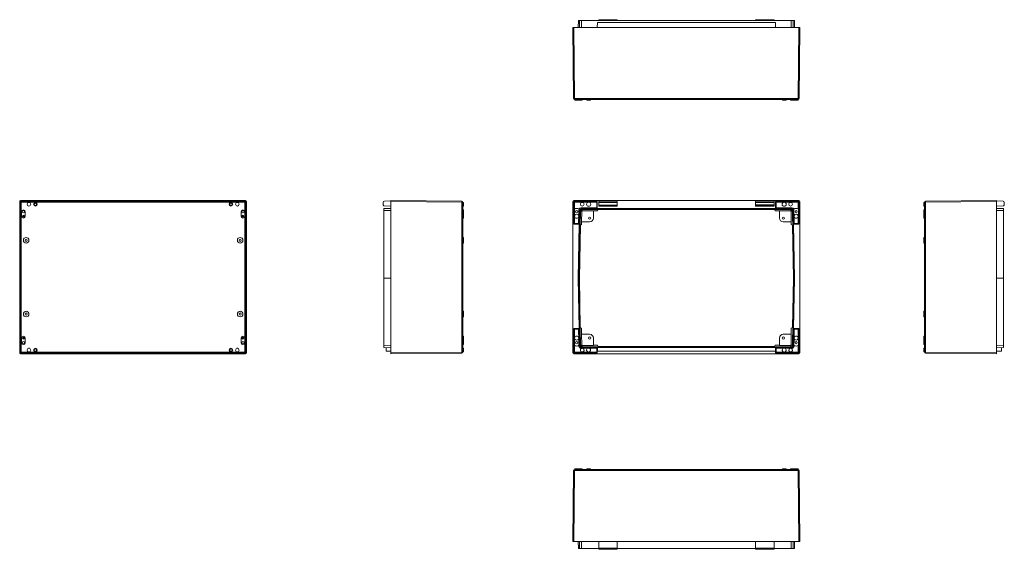
# Model space of a CAD drawing. Units: millimetres. Extents: x -1868 to 800, y -353 to 1082.
import ezdxf

# ---------------------------------------------------------------- set-up
doc = ezdxf.new("R2010")
doc.units = ezdxf.units.MM

msp = doc.modelspace()

# ---------------------------------------------------------------- linework, layer by layer
at = {"color": 7, "linetype": 'Continuous', "lineweight": 15}
for p, q in [((-354.1, 1080.1), (-354.3, 1061.1)), ((-354.1, 1080.1), (-350.9, 1080.1)), ((-351.1, 1061.1), (-350.9, 1080.1)), ((-350.9, 1080.1), (-345.4, 1080.1)), ((-345.4, 1080.1), (-345.6, 1061.1)), ((-345.4, 1080.1), (222.8, 1080.1)), ((-302.6, 1074.1), (-302.8, 1061.1)), ((-302.6, 1074.1), (180, 1074.1)), ((-298.8, 1082.1), (-248.8, 1082.1)), ((-298.8, 1080.1), (-298.8, 1082.1)), ((-248.8, 1082.1), (-248.8, 1080.1)), ((126.2, 1082.1), (176.2, 1082.1)), ((126.2, 1080.1), (126.2, 1082.1)), ((126.2, 1080.1), (126.2, 1080.1)), ((176.2, 1080.1), (126.2, 1080.1)), ((176.2, 1082.1), (176.2, 1080.1)), ((176.2, 1080.1), (176.2, 1080.1)), ((180, 1074.1), (180.2, 1061.1)), ((222.8, 1080.1), (228.3, 1080.1)), ((223, 1061.1), (222.8, 1080.1)), ((228.3, 1080.1), (231.5, 1080.1)), ((228.3, 1080.1), (228.5, 1061.1)), ((231.5, 1080.1), (231.7, 1061.1)), ((-368.8, 1061.1), (-366.2, 1061.1)), ((-367.1, 868.6), (-368.8, 1061.1)), ((-366.2, 1061.1), (-364.5, 868.6)), ((-366.2, 1061.1), (243.6, 1061.1)), ((241.9, 868.6), (243.6, 1061.1)), ((243.6, 1061.1), (246.2, 1061.1)), ((246.2, 1061.1), (244.5, 868.6)), ((-364.5, 868.6), (241.9, 868.6)), ((-364.5, 868.6), (-364.5, 866.1)), ((241.9, 866.1), (-364.5, 866.1)), ((-363.8, 864.1), (-363.8, 866.1)), ((-353.8, 864.1), (-363.8, 864.1)), ((-353.8, 864.1), (-353.8, 866.1)), ((-343.8, 864.1), (-353.8, 864.1)), ((-343.8, 864.1), (-343.8, 866.1)), ((-331.3, 866.1), (-331.3, 864.1)), ((-321.3, 864.1), (-331.3, 864.1)), ((-321.3, 864.1), (-321.3, 866.1)), ((198.7, 866.1), (198.7, 864.1)), ((208.7, 864.1), (198.7, 864.1)), ((208.7, 864.1), (208.7, 866.1)), ((221.2, 866.1), (221.2, 864.1)), ((231.2, 864.1), (221.2, 864.1)), ((231.2, 864.1), (231.2, 866.1)), ((241.2, 864.1), (231.2, 864.1)), ((241.2, 864.1), (241.2, 866.1)), ((241.9, 868.6), (241.9, 866.1)), ((-1866.8, 587.7), (-1868.5, 589.4)), ((-1868.5, 179.6), (-1868.5, 589.4)), ((-1866.8, 181.3), (-1866.8, 587.7)), ((-1866.8, 587.7), (-1864.2, 587.7)), ((-1865.9, 592), (-1864.2, 590.3)), ((-1865.9, 592), (-1256.1, 592)), ((-1864.2, 587.7), (-1864.2, 590.3)), ((-1864.2, 590.3), (-1257.8, 590.3)), ((-1864.2, 587.7), (-1864.2, 181.3)), ((-1257.8, 587.7), (-1864.2, 587.7)), ((-1257.8, 590.3), (-1256.1, 592)), ((-1257.8, 587.7), (-1257.8, 590.3)), ((-1257.8, 181.3), (-1257.8, 587.7)), ((-1257.8, 587.7), (-1255.2, 587.7)), ((-1253.5, 589.4), (-1255.2, 587.7)), ((-1255.2, 587.7), (-1255.2, 181.3)), ((-1253.5, 589.4), (-1253.5, 179.6)), ((-883.4, 587.2), (-883.4, 580.1)), ((-862.4, 591.3), (-880, 590.7)), ((-862.4, 592), (-669.9, 590.3)), ((-862.4, 589.4), (-862.4, 592)), ((-862.4, 179.6), (-862.4, 589.4)), ((-669.9, 587.7), (-862.4, 589.4)), ((-669.9, 181.3), (-669.9, 587.7)), ((-669.9, 587.7), (-667.4, 587.7)), ((-667.4, 587.7), (-667.4, 181.3)), ((-368.8, 589.4), (-368.8, 179.6)), ((-302.8, 589.5), (-366.3, 589.5)), ((-366.3, 589.5), (-366.3, 528.2)), ((-364.6, 587.8), (-366.3, 589.5)), ((243.6, 592), (-366.2, 592)), ((-364.6, 587.8), (-304.5, 587.8)), ((-364.6, 568.9), (-364.6, 587.8)), ((-304.5, 587.8), (-302.8, 589.5)), ((-304.5, 587.8), (-304.5, 572.2)), ((-302.8, 570.5), (-302.8, 589.5)), ((-248.8, 591.3), (-298.8, 591.3)), ((-298.8, 591.3), (-298.8, 590.7)), ((-298.8, 590.7), (-248.8, 590.7)), ((-298.8, 587.2), (-298.8, 590.7)), ((-248.8, 587.2), (-298.8, 587.2)), ((-298.8, 587.2), (-298.8, 580)), ((-248.8, 591.3), (-248.8, 590.7)), ((-248.8, 590.7), (-248.8, 587.2)), ((-248.8, 587.2), (-248.8, 580)), ((126.2, 591.3), (176.2, 591.3)), ((126.2, 591.3), (126.2, 590.7)), ((126.2, 590.7), (176.2, 590.7)), ((126.2, 587.2), (126.2, 590.7)), ((176.2, 587.2), (126.2, 587.2)), ((126.2, 587.2), (126.2, 580.1)), ((176.2, 591.3), (176.2, 590.7)), ((176.2, 590.7), (176.2, 587.2)), ((176.2, 587.2), (176.2, 580.1)), ((243.7, 589.5), (180.2, 589.5)), ((180.2, 589.5), (180.2, 570.5)), ((181.9, 587.8), (180.2, 589.5)), ((181.9, 587.8), (242, 587.8)), ((181.9, 572.2), (181.9, 587.8)), ((242, 587.8), (243.7, 589.5)), ((242, 587.8), (242, 568.9)), ((243.7, 528.2), (243.7, 589.5)), ((246.2, 179.6), (246.2, 589.4)), ((584.4, 181.3), (584.4, 587.7)), ((584.4, 587.7), (586.9, 587.7)), ((586.9, 590.3), (779.4, 592)), ((779.4, 589.4), (586.9, 587.7)), ((586.9, 587.7), (586.9, 181.3)), ((779.4, 592), (779.4, 589.4)), ((779.4, 591.3), (797, 590.7)), ((779.4, 589.4), (779.4, 179.6)), ((800.4, 587.2), (800.4, 580)), ((-1863.5, 562), (-1863.5, 549.5)), ((-1853.5, 549.5), (-1853.5, 562)), ((-1268.5, 562), (-1268.5, 549.5)), ((-1258.5, 549.5), (-1258.5, 562)), ((-883.4, 580.1), (-881.4, 578)), ((-883.4, 580.1), (-883.4, 580)), ((-883.4, 580), (-882.3, 579)), ((-881.4, 578), (-862.4, 577.3)), ((-881.4, 570.3), (-862.4, 570.5)), ((-881.4, 564.9), (-881.4, 570.3)), ((-862.4, 565.1), (-881.4, 564.9)), ((-881.4, 382), (-881.4, 564.9)), ((-665.4, 587), (-667.4, 587)), ((-667.4, 577), (-665.4, 577)), ((-665.4, 567), (-667.4, 567)), ((-665.4, 562), (-667.4, 562)), ((-665.4, 587), (-665.4, 582)), ((-665.4, 582), (-665.4, 577)), ((-665.4, 567), (-665.4, 562)), ((-665.4, 562), (-665.4, 549.5)), ((-364.7, 568.8), (-364.7, 555.2)), ((-350.9, 564.9), (-354.1, 382)), ((-352.9, 555.2), (-352.7, 566.7)), ((-350.9, 564.9), (-352.7, 566.7)), ((-348.4, 565.9), (-351.6, 382)), ((-345, 562.4), (-348.4, 565.9)), ((-347.3, 572.2), (-345.4, 570.3)), ((-304.5, 572.2), (-347.3, 572.2)), ((223.8, 567.8), (-346.4, 567.8)), ((-346.4, 567.8), (-343, 564.4)), ((-345, 562.4), (-345.5, 534.3)), ((222.8, 570.3), (-345.4, 570.3)), ((-313.6, 564.4), (-343, 564.4)), ((-313.6, 544.5), (-313.6, 564.4)), ((-313.6, 564.1), (-302, 564.1)), ((-304.5, 572.2), (-302.8, 570.5)), ((180.2, 570.5), (-302.8, 570.5)), ((-302, 564.1), (-300.3, 567.5)), ((177.7, 567.5), (-300.3, 567.5)), ((-298.8, 580), (-248.8, 580)), ((-298.8, 578), (-298.8, 580)), ((-248.8, 578), (-298.8, 578)), ((-298.8, 578), (-298.8, 577.3)), ((-248.8, 577.3), (-298.8, 577.3)), ((-248.8, 580), (-248.8, 578)), ((-248.8, 578), (-248.8, 577.3)), ((126.2, 580.1), (176.2, 580.1)), ((126.2, 578), (126.2, 580.1)), ((176.2, 578), (126.2, 578)), ((126.2, 578), (126.2, 577.3)), ((126.2, 577.3), (176.2, 577.3)), ((176.2, 580.1), (176.2, 578)), ((176.2, 578), (176.2, 577.3)), ((179.4, 564.1), (177.7, 567.5)), ((179.4, 564.1), (191, 564.1)), ((181.9, 572.2), (180.2, 570.5)), ((224.7, 572.2), (181.9, 572.2)), ((220.4, 564.4), (191, 564.4)), ((191, 564.4), (191, 544.5)), ((220.4, 564.4), (223.8, 567.8)), ((225.8, 565.9), (222.4, 562.4)), ((222.9, 534.3), (222.4, 562.4)), ((222.8, 570.3), (224.7, 572.2)), ((229, 382), (225.8, 565.9)), ((230.1, 566.7), (228.3, 564.9)), ((231.5, 382), (228.3, 564.9)), ((230.3, 555.2), (230.1, 566.7)), ((242.1, 568.8), (242.1, 555.2)), ((584.4, 587), (582.4, 587)), ((582.4, 582), (582.4, 587)), ((582.4, 577), (582.4, 582)), ((582.4, 577), (584.4, 577)), ((584.4, 567), (582.4, 567)), ((582.4, 562), (582.4, 567)), ((582.4, 562), (584.4, 562)), ((582.4, 549.5), (582.4, 562)), ((798.3, 578), (779.4, 577.3)), ((779.4, 570.5), (798.4, 570.3)), ((798.4, 564.9), (779.4, 565.1)), ((798.3, 578), (800.4, 580)), ((798.4, 578), (798.3, 578)), ((798.4, 578), (799.3, 579)), ((798.4, 570.3), (798.4, 564.9)), ((798.4, 564.9), (798.4, 382)), ((-665.4, 549.5), (-667.4, 549.5)), ((-667.4, 544.5), (-665.4, 544.5)), ((-665.4, 549.5), (-665.4, 544.5)), ((-364.6, 529.9), (-364.6, 555.1)), ((-353, 555.2), (-353.4, 529.9)), ((-345.5, 534.3), (-323.8, 534.3)), ((-345.4, 527.4), (-345.3, 534.3)), ((201.2, 534.3), (222.9, 534.3)), ((222.7, 534.3), (222.8, 527.4)), ((230.8, 529.9), (230.4, 555.2)), ((242, 555.1), (242, 529.9)), ((582.4, 549.5), (584.4, 549.5)), ((582.4, 544.5), (582.4, 549.5)), ((582.4, 544.5), (584.4, 544.5)), ((-364.6, 529.9), (-366.3, 528.2)), ((-366.3, 528.2), (-351.8, 528.2)), ((-353.4, 529.9), (-364.6, 529.9)), ((-351.8, 528.2), (-354.3, 382)), ((-353.4, 529.9), (-351.8, 528.2)), ((-348.8, 525.7), (-351.3, 382)), ((-345.4, 527.4), (-348.8, 525.7)), ((222.8, 527.4), (226.1, 525.7)), ((228.7, 382), (226.1, 525.7)), ((230.8, 529.9), (229.1, 528.2)), ((231.7, 382), (229.1, 528.2)), ((229.1, 528.2), (243.7, 528.2)), ((242, 529.9), (230.8, 529.9)), ((242, 529.9), (243.7, 528.2)), ((-665.4, 492), (-667.4, 492)), ((-665.4, 492), (-665.4, 477)), ((584.4, 492), (582.4, 492)), ((582.4, 484.5), (582.4, 492)), ((582.4, 477), (582.4, 484.5)), ((-667.4, 477), (-665.4, 477)), ((582.4, 477), (584.4, 477)), ((-881.4, 382), (-862.4, 382)), ((-881.4, 199.1), (-881.4, 382)), ((-354.1, 382), (-354.3, 382)), ((-354.3, 382), (-351.9, 245.3)), ((-354.1, 382), (-350.9, 199.1)), ((-351.6, 382), (-348.4, 198.1)), ((-351.6, 382), (-351.3, 382)), ((-351.3, 382), (-348.9, 247.8)), ((225.8, 198.1), (229, 382)), ((226.3, 247.8), (228.7, 382)), ((228.3, 199.1), (231.5, 382)), ((229, 382), (228.7, 382)), ((229.3, 245.3), (231.7, 382)), ((231.5, 382), (231.7, 382)), ((798.4, 382), (779.4, 382)), ((798.4, 382), (798.4, 199.1)), ((-665.4, 292), (-667.4, 292)), ((-667.4, 277), (-665.4, 277)), ((-665.4, 292), (-665.4, 277)), ((584.4, 292), (582.4, 292)), ((582.4, 284.5), (582.4, 292)), ((582.4, 277), (582.4, 284.5)), ((582.4, 277), (584.4, 277)), ((-351.9, 245.3), (-366.3, 245.3)), ((-366.3, 245.3), (-366.3, 179.5)), ((-364.6, 243.6), (-366.3, 245.3)), ((-364.6, 243.6), (-353.6, 243.6)), ((-364.6, 213.9), (-364.6, 243.6)), ((-353.6, 243.6), (-351.9, 245.3)), ((-353.6, 243.6), (-353.1, 213.9)), ((-345.6, 246.1), (-348.9, 247.8)), ((-345.3, 229.7), (-345.6, 246.1)), ((223, 246.1), (222.7, 229.7)), ((223, 246.1), (226.3, 247.8)), ((231, 243.6), (229.3, 245.3)), ((243.7, 245.3), (229.3, 245.3)), ((230.4, 213.9), (231, 243.6)), ((231, 243.6), (242, 243.6)), ((242, 243.6), (243.7, 245.3)), ((242, 243.6), (242, 213.9)), ((243.7, 179.5), (243.7, 245.3)), ((-1863.5, 219.5), (-1863.5, 207)), ((-1853.5, 207), (-1853.5, 219.5)), ((-1268.5, 219.5), (-1268.5, 207)), ((-1258.5, 207), (-1258.5, 219.5)), ((-665.4, 224.5), (-667.4, 224.5)), ((-665.4, 219.5), (-667.4, 219.5)), ((-665.4, 224.5), (-665.4, 219.5)), ((-665.4, 219.5), (-665.4, 207)), ((-364.7, 200.2), (-364.7, 213.8)), ((-353, 213.9), (-352.8, 200.3)), ((-345.5, 229.7), (-345, 201.6)), ((-323.8, 229.7), (-345.5, 229.7)), ((-313.6, 199.6), (-313.6, 219.5)), ((191, 219.5), (191, 199.6)), ((222.9, 229.7), (201.2, 229.7)), ((222.4, 201.6), (222.9, 229.7)), ((230.4, 213.9), (230.2, 200.3)), ((242.1, 200.2), (242.1, 213.8)), ((584.4, 224.5), (582.4, 224.5)), ((582.4, 219.5), (582.4, 224.5)), ((582.4, 219.5), (584.4, 219.5)), ((582.4, 207), (582.4, 219.5)), ((-1842.2, 191.8), (-1844.8, 191.8)), ((-1277.2, 191.8), (-1279.8, 191.8)), ((-881.4, 193.7), (-881.4, 199.1)), ((-881.4, 199.1), (-862.4, 198.9)), ((-862.4, 193.5), (-881.4, 193.7)), ((-875.4, 183.9), (-875.4, 193.6)), ((-665.4, 207), (-667.4, 207)), ((-667.4, 202), (-665.4, 202)), ((-665.4, 192), (-667.4, 192)), ((-665.4, 207), (-665.4, 202)), ((-665.4, 192), (-665.4, 182)), ((-364.6, 181.2), (-364.6, 200.1)), ((-352.8, 200.3), (-352.8, 197.2)), ((-352.8, 197.2), (-350.9, 199.1)), ((-348.4, 198.1), (-345, 201.6)), ((-345.4, 193.7), (-347.3, 191.8)), ((-347.3, 191.8), (-345.1, 191.8)), ((-343, 199.6), (-346.4, 196.2)), ((-346.4, 196.2), (223.8, 196.2)), ((-345.4, 193.7), (222.8, 193.7)), ((-345.1, 191.8), (-342.5, 191.8)), ((-343, 199.6), (-313.6, 199.6)), ((-342.5, 191.8), (-329, 191.8)), ((-328.3, 192.1), (-324.3, 192.1)), ((-323.7, 191.8), (-304.5, 191.8)), ((-302, 199.9), (-313.6, 199.9)), ((-304.5, 191.8), (-302.8, 193.5)), ((-304.5, 191.8), (-304.5, 181.2)), ((-302.6, 193.6), (-302.8, 193.5)), ((-302.8, 193.5), (-302.8, 183.7)), ((-302.6, 193.6), (180, 193.6)), ((-302.6, 193.6), (-302.6, 183.9)), ((-302, 199.9), (-300.3, 196.5)), ((-300.1, 196.3), (-300.3, 196.5)), ((-300.1, 196.3), (177.5, 196.3)), ((177.7, 196.5), (177.5, 196.3)), ((179.4, 199.9), (177.7, 196.5)), ((191, 199.9), (179.4, 199.9)), ((180.2, 193.5), (180, 193.6)), ((180, 183.9), (180, 193.6)), ((181.9, 191.8), (180.2, 193.5)), ((180.2, 193.5), (180.2, 183.7)), ((181.9, 191.8), (201, 191.8)), ((181.9, 181.2), (181.9, 191.8)), ((191, 199.6), (220.4, 199.6)), ((205.7, 192.1), (201.7, 192.1)), ((206.3, 191.8), (219.9, 191.8)), ((219.9, 191.8), (222.5, 191.8)), ((223.8, 196.2), (220.4, 199.6)), ((222.4, 201.6), (225.8, 198.1)), ((222.5, 191.8), (224.7, 191.8)), ((224.7, 191.8), (222.8, 193.7)), ((228.3, 199.1), (230.2, 197.2)), ((230.2, 197.2), (230.2, 200.3)), ((242, 200.1), (242, 181.2)), ((582.4, 207), (584.4, 207)), ((582.4, 202), (582.4, 207)), ((582.4, 202), (584.4, 202)), ((584.4, 192), (582.4, 192)), ((582.4, 182), (582.4, 192)), ((779.4, 198.9), (798.4, 199.1)), ((798.4, 193.7), (779.4, 193.5)), ((792.4, 193.6), (792.4, 183.9)), ((798.4, 199.1), (798.4, 193.7)), ((-1868.5, 179.6), (-1866.8, 181.3)), ((-1866.8, 181.3), (-1864.2, 181.3)), ((-1864.2, 178.7), (-1865.9, 177)), ((-1256.1, 177), (-1865.9, 177)), ((-1864.2, 178.7), (-1864.2, 181.3)), ((-1864.2, 181.3), (-1257.8, 181.3)), ((-1257.8, 178.7), (-1864.2, 178.7)), ((-1257.8, 181.3), (-1255.2, 181.3)), ((-1257.8, 178.7), (-1257.8, 181.3)), ((-1256.1, 177), (-1257.8, 178.7)), ((-1255.2, 181.3), (-1253.5, 179.6)), ((-875.4, 183.9), (-862.4, 183.7)), ((-862.4, 179.6), (-669.9, 181.3)), ((-862.4, 177), (-862.4, 179.6)), ((-669.9, 178.7), (-862.4, 177)), ((-669.9, 181.3), (-667.4, 181.3)), ((-667.4, 182), (-665.4, 182)), ((-364.6, 181.2), (-366.3, 179.5)), ((-366.3, 179.5), (-302.8, 179.5)), ((-366.2, 177), (243.6, 177)), ((-304.5, 181.2), (-364.6, 181.2)), ((-304.5, 181.2), (-302.8, 179.5)), ((-302.6, 183.9), (-302.8, 183.7)), ((-302.8, 183.7), (180.2, 183.7)), ((-302.8, 179.5), (-302.8, 183.7)), ((-302.6, 183.9), (180, 183.9)), ((180, 183.9), (180.2, 183.7)), ((180.2, 183.7), (180.2, 179.5)), ((181.9, 181.2), (180.2, 179.5)), ((180.2, 179.5), (243.7, 179.5)), ((242, 181.2), (181.9, 181.2)), ((242, 181.2), (243.7, 179.5)), ((582.4, 182), (584.4, 182)), ((584.4, 181.3), (586.9, 181.3)), ((586.9, 181.3), (779.4, 179.6)), ((779.4, 177), (586.9, 178.7)), ((792.4, 183.9), (779.4, 183.7)), ((779.4, 179.6), (779.4, 177)), ((-368.8, -331.7), (-367.1, -139.2)), ((-364.5, -139.2), (-366.2, -331.7)), ((-364.5, -136.7), (241.9, -136.7)), ((-364.5, -136.7), (-364.5, -139.2)), ((241.9, -139.2), (-364.5, -139.2)), ((-363.8, -134.7), (-363.8, -136.7)), ((-363.8, -134.7), (-353.8, -134.7)), ((-353.8, -134.7), (-353.8, -136.7)), ((-353.8, -134.7), (-343.8, -134.7)), ((-343.8, -136.7), (-343.8, -134.7)), ((-331.3, -134.7), (-331.3, -136.7)), ((-331.3, -134.7), (-321.3, -134.7)), ((-321.3, -136.7), (-321.3, -134.7)), ((198.7, -134.7), (198.7, -136.7)), ((198.7, -134.7), (208.7, -134.7)), ((208.7, -136.7), (208.7, -134.7)), ((221.2, -134.7), (221.2, -136.7)), ((221.2, -134.7), (231.2, -134.7)), ((231.2, -134.7), (231.2, -136.7)), ((231.2, -134.7), (241.2, -134.7)), ((241.2, -134.7), (241.2, -136.7)), ((241.9, -136.7), (241.9, -139.2)), ((243.6, -331.7), (241.9, -139.2)), ((244.5, -139.2), (246.2, -331.7)), ((-366.2, -331.7), (-368.8, -331.7)), ((243.6, -331.7), (-366.2, -331.7)), ((-354.1, -350.7), (-354.3, -331.7)), ((-350.9, -350.7), (-351.1, -331.7)), ((-345.6, -331.7), (-345.4, -350.7)), ((-298.8, -331.7), (-298.8, -349.3)), ((-248.8, -331.7), (-248.8, -349.3)), ((126.2, -331.7), (126.2, -349.3)), ((176.2, -331.7), (176.2, -349.3)), ((222.8, -350.7), (223, -331.7)), ((228.5, -331.7), (228.3, -350.7)), ((231.5, -350.7), (231.7, -331.7)), ((246.2, -331.7), (243.6, -331.7)), ((-350.9, -350.7), (-354.1, -350.7)), ((-345.4, -350.7), (-350.9, -350.7)), ((-298.8, -350.7), (-345.4, -350.7)), ((-298.8, -349.3), (-248.8, -349.3)), ((-298.8, -352.7), (-298.8, -349.3)), ((-248.8, -352.7), (-298.8, -352.7)), ((-248.8, -349.3), (-248.8, -352.7)), ((126.2, -350.7), (-248.8, -350.7)), ((126.2, -349.3), (176.2, -349.3)), ((126.2, -352.7), (126.2, -349.3)), ((176.2, -352.7), (126.2, -352.7)), ((176.2, -349.3), (176.2, -352.7)), ((222.8, -350.7), (176.2, -350.7)), ((228.3, -350.7), (222.8, -350.7)), ((231.5, -350.7), (228.3, -350.7))]:
    msp.add_line(p, q, dxfattribs=at)
for centre, radius in [((-326.3, 582), 5.5), ((203.7, 582), 5.5), ((-1858.5, 562), 3.1), ((-1843.5, 582), 5), ((-1826, 582), 5), ((-1826, 582), 3.6), ((-1826, 582), 3), ((-1296, 582), 5), ((-1296, 582), 3.6), ((-1296, 582), 3), ((-1278.5, 582), 5), ((-1263.5, 562), 3.1), ((-358.8, 562), 3.1), ((-343.8, 582), 5), ((221.2, 582), 5), ((236.2, 562), 3.1), ((-1858.5, 549.5), 2.6), ((-1858.5, 549.5), 1.65), ((-1263.5, 549.5), 2.6), ((-1263.5, 549.5), 1.65), ((-358.8, 549.5), 5.5), ((-323.8, 544.5), 3), ((201.2, 544.5), 3), ((236.2, 549.5), 5.5), ((-1851, 484.5), 7.5), ((-1851, 484.5), 3), ((-1271, 484.5), 7.5), ((-1271, 484.5), 3), ((-1851, 284.5), 7.5), ((-1851, 284.5), 3), ((-1271, 284.5), 7.5), ((-1271, 284.5), 3), ((-1858.5, 219.5), 2.6), ((-1858.5, 219.5), 1.65), ((-1263.5, 219.5), 2.6), ((-1263.5, 219.5), 1.65), ((-358.8, 219.5), 5.5), ((-323.8, 219.5), 3), ((201.2, 219.5), 3), ((236.2, 219.5), 5.5), ((-1858.5, 207), 3.1), ((-1843.5, 187), 5), ((-1826, 187), 5), ((-1826, 187), 3.6), ((-1826, 187), 3), ((-1296, 187), 5), ((-1296, 187), 3.6), ((-1296, 187), 3), ((-1278.5, 187), 5), ((-1263.5, 207), 3.1), ((-358.8, 207), 3.1), ((236.2, 207), 3.1)]:
    msp.add_circle(centre, radius, dxfattribs=at)
for centre, radius, start, end in [((-366, 953.4), 84.7, 269.2423, 271.0005), ((-364.5, 868.7), 2.6, 180.5, 270), ((243.4, 953.4), 84.7, 268.9995, 270.7577), ((241.9, 868.7), 2.6, 270, 359.5), ((-1864.2, 587.7), 2.6, 90.0054, 180), ((-1257.8, 587.7), 2.6, 0, 89.9946), ((-879.9, 587.2), 3.5, 92, 180), ((-754.7, 589.2), 84.7, 358.9996, 1.0004), ((-670, 587.7), 2.6, 0, 89.5), ((587, 587.7), 2.6, 90.5, 180), ((671.7, 589.2), 84.7, 178.9996, 181.0004), ((796.9, 587.2), 3.5, 0, 88), ((-1858.5, 562), 5, 0, 180), ((-1263.5, 562), 5, 0, 180), ((-358.8, 562), 9, 44.9588, 130.6859), ((236.2, 562), 9, 49.3141, 135.0412), ((-1858.5, 549.5), 5, 180, 360), ((-1263.5, 549.5), 5, 180, 360), ((-358.8, 562), 9, 229.3141, 246.9261), ((-358.8, 562), 9, 293.0739, 310.8783), ((-323.8, 544.5), 10.2, 270, 360), ((201.2, 544.5), 10.2, 180, 270), ((236.2, 562), 9, 229.1217, 246.9261), ((236.2, 562), 9, 293.0739, 310.6859), ((-1858.5, 219.5), 5, 0, 180), ((-1263.5, 219.5), 5, 0, 180), ((-358.8, 207), 9, 113.0739, 130.6859), ((-358.8, 207), 9, 49.8636, 66.9261), ((-323.8, 219.5), 10.2, 0, 90), ((201.2, 219.5), 10.2, 90, 180), ((236.2, 207), 9, 113.0739, 130.1364), ((236.2, 207), 9, 49.3141, 66.9261), ((-1858.5, 207), 5, 180, 360), ((-1263.5, 207), 5, 180, 360), ((-358.8, 207), 9, 229.3141, 312.1364), ((-343.8, 187), 5, 105.4172, 74.5828), ((-326.3, 187), 5.5, 111.2651, 68.7349), ((203.7, 187), 5.5, 111.2651, 68.7349), ((221.2, 187), 5, 105.4172, 74.5828), ((236.2, 207), 9, 227.8636, 310.6859), ((-1864.2, 181.3), 2.6, 180, 269.9946), ((-1257.8, 181.3), 2.6, 270.0054, 360), ((-754.7, 179.8), 84.7, 358.9996, 1.0004), ((-670, 181.3), 2.6, 270.5, 360), ((587, 181.3), 2.6, 180, 269.5), ((671.7, 179.8), 84.7, 178.9996, 181.0004), ((-364.5, -139.3), 2.6, 90, 179.5), ((-366, -224), 84.7, 88.9995, 90.7577), ((241.9, -139.3), 2.6, 0.5, 90), ((243.4, -224), 84.7, 89.2423, 91.0005)]:
    msp.add_arc(centre, radius, start, end, dxfattribs=at)
for centre, major_axis, ratio, start_param, end_param in [((-1865.9, 589.4), (1.84, -1.84), 0.999924, 2.356233, 3.926953), ((-1256.1, 589.4), (1.84, 1.84), 0.999924, 5.497825, 7.068545), ((-366.2, 589.4), (1.84, -1.84), 0.999924, 2.356233, 3.926953), ((243.6, 589.4), (1.84, 1.84), 0.999924, 5.497825, 7.068545), ((-347.2, 566.6), (-3.86, 3.92), 0.999925, 0.474811, 0.776634), ((-347.3, 566.7), (-3.86, 3.92), 0.999925, 5.506551, 6.758153), ((-345.4, 564.8), (-3.86, 3.92), 0.999925, 5.506551, 7.059819), ((-346.4, 565.8), (-1.4, 1.43), 0.999701, 5.506663, 7.059707), ((-343, 562.4), (-1.4, 1.43), 0.999701, 5.506663, 7.059707), ((220.4, 562.4), (1.4, 1.43), 0.999701, 5.506663, 7.059707), ((222.8, 564.8), (3.86, 3.92), 0.999925, 5.506551, 7.059819), ((223.8, 565.8), (1.4, 1.43), 0.999701, 5.506663, 7.059707), ((224.7, 566.7), (3.86, 3.92), 0.999925, 5.808218, 7.059819), ((224.6, 566.6), (3.86, 3.92), 0.999925, 5.506551, 5.808374), ((-347.3, 197.3), (3.86, 3.92), 0.999925, 2.364959, 3.918227), ((-345.4, 199.2), (3.86, 3.92), 0.999925, 2.364959, 3.918227), ((-346.4, 198.2), (1.4, 1.43), 0.999701, 2.365071, 3.918115), ((-343, 201.6), (1.4, 1.43), 0.999701, 2.365071, 3.918115), ((220.4, 201.6), (-1.4, 1.43), 0.999701, 2.365071, 3.918115), ((222.8, 199.2), (-3.86, 3.92), 0.999925, 2.364959, 3.918227), ((223.8, 198.2), (-1.4, 1.43), 0.999701, 2.365071, 3.918115), ((224.7, 197.3), (-3.86, 3.92), 0.999925, 2.364959, 3.918227), ((-1865.9, 179.6), (1.84, 1.84), 0.999924, 2.356233, 3.926953), ((-1256.1, 179.6), (1.84, -1.84), 0.999924, 5.497825, 7.068545), ((-366.2, 179.6), (1.84, 1.84), 0.999924, 2.356233, 3.926953), ((243.6, 179.6), (1.84, -1.84), 0.999924, 5.497825, 7.068545)]:
    msp.add_ellipse(centre, major_axis=major_axis, ratio=ratio, start_param=start_param, end_param=end_param, dxfattribs=at)

doc.saveas('drawing.dxf')
